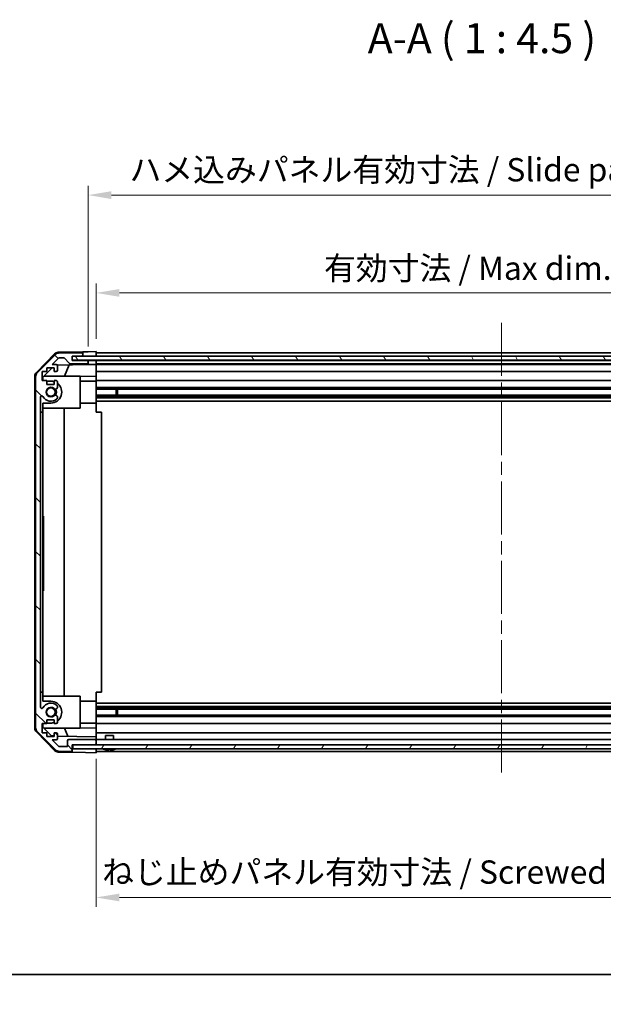
# Model space of a CAD drawing. Units: millimetres. Extents: x 51 to 7931, y 17 to 1293.
# Drawn here: x 1749 to 1968, y 17 to 386 of the extents above; entities that cross this region are included whole.
import ezdxf

# ---------------------------------------------------------------- set-up
doc = ezdxf.new("R2010")
doc.units = ezdxf.units.MM
doc.header["$LTSCALE"] = 3.5
doc.linetypes.add('CHAIN', pattern=[0.3543, 0.2362, -0.0295, 0.0591, -0.0295])
doc.layers.get('Defpoints').update_dxf_attribs({"lineweight": 25})
for name, color, linetype, lineweight in [('Border (ISO)', 7, 'Continuous', 35), ('Centerline (ISO)', 131, 'Continuous', 18), ('Dimension (ISO)', 7, 'Continuous', 18), ('Dimension (ISO) @ 1', 7, 'Continuous', 18), ('Hatch (ISO)', 1, 'Continuous', 18), ('Symbol (ISO)', 7, 'Continuous', 18), ('Visible (ISO)', 7, 'Continuous', 35)]:
    doc.layers.add(name, color=color, linetype=linetype, lineweight=lineweight)
doc.styles.add('Note Text (TK)', font='txt')
doc.dimstyles.new('Default - Method 1b (TK)', dxfattribs={"dimscale": 3.5, "dimtxt": 2.5, "dimasz": 2.5, "dimexe": 1, "dimexo": 1.5, "dimgap": 1, "dimtad": 1, "dimtoh": 1, "dimrnd": 1e-08, "dimdsep": 46, "dimtxsty": 'Note Text (TK)', "dimcen": 0.09, "dimdle": 5, "dimclrd": 100, "dimclre": 100, "dimclrt": 7, "dimadec": 1, "dimazin": 1, "dimtfac": 1, "dimtmove": 0, "dimatfit": 3, "dimfxl": 1, "dimtolj": 1, "dimlwd": -1, "dimlwe": -1, "dimarcsym": 0})

# ---------------------------------------------------------------- blocks, each defined once
blk = doc.blocks.new('図面枠 tk図枠')
at = {"layer": 'Border (ISO)'}
blk.add_line((14.5, 8), (405.5, 8), dxfattribs=at)
blk = doc.blocks.new('*D101')
at = {"layer": 'Defpoints', "color": 0}
for p in [(2082.1, 283.54), (1778.1, 261.04), (2082.1, 261.04)]:
    blk.add_point(p, dxfattribs=at)
at = {"layer": 'Dimension (ISO)', "color": 100}
for p, q in [((1778.1, 266.29), (1778.1, 287.04)), ((2082.1, 266.29), (2082.1, 287.04)), ((1786.85, 283.54), (2073.35, 283.54))]:
    blk.add_line(p, q, dxfattribs=at)
for points in [[(1786.85, 285), (1786.85, 282.08), (1778.1, 283.54)], [(2073.35, 285), (2073.35, 282.08), (2082.1, 283.54)]]:
    blk.add_solid(points, dxfattribs=at)
at = {"layer": 'Dimension (ISO)', "color": 7, "insert": (1863.56, 292.81), "char_height": 8.75, "attachment_point": 4, "style": 'Note Text (TK)'}
blk.add_mtext('\\A1;有効寸法 / Max dim. 304', dxfattribs=at)
blk = doc.blocks.new('*D100')
at = {"layer": 'Defpoints', "color": 0}
for p in [(2085.1, 320.21), (1775.1, 258.19), (2085.1, 258.19)]:
    blk.add_point(p, dxfattribs=at)
at = {"layer": 'Dimension (ISO)', "color": 100}
for p, q in [((1775.1, 263.44), (1775.1, 323.71)), ((2085.1, 263.44), (2085.1, 323.71)), ((1783.85, 320.21), (2076.35, 320.21))]:
    blk.add_line(p, q, dxfattribs=at)
for points in [[(1783.85, 321.67), (1783.85, 318.75), (1775.1, 320.21)], [(2076.35, 321.67), (2076.35, 318.75), (2085.1, 320.21)]]:
    blk.add_solid(points, dxfattribs=at)
at = {"layer": 'Dimension (ISO)', "color": 7, "insert": (1790.62, 329.72), "char_height": 8.75, "attachment_point": 4, "style": 'Note Text (TK)'}
blk.add_mtext('\\A1;ハメ込みパネル有効寸法 / Slide panel Max dim. 310', dxfattribs=at)
blk = doc.blocks.new('*D98')
at = {"layer": 'Defpoints', "color": 0}
for p in [(1778.1, 114.14), (2082.1, 114.14), (2082.1, 56.87)]:
    blk.add_point(p, dxfattribs=at)
at = {"layer": 'Dimension (ISO)', "color": 100}
for p, q in [((1778.1, 108.89), (1778.1, 53.37)), ((2082.1, 108.89), (2082.1, 53.37)), ((1786.85, 56.87), (2073.35, 56.87))]:
    blk.add_line(p, q, dxfattribs=at)
for points in [[(1786.85, 58.32), (1786.85, 55.41), (1778.1, 56.87)], [(2073.35, 58.32), (2073.35, 55.41), (2082.1, 56.87)]]:
    blk.add_solid(points, dxfattribs=at)
at = {"layer": 'Dimension (ISO)', "color": 7, "insert": (1780.36, 66.38), "char_height": 8.75, "attachment_point": 4, "style": 'Note Text (TK)'}
blk.add_mtext('\\A1;ねじ止めパネル有効寸法 / Screwed panel Max dim. 304', dxfattribs=at)

msp = doc.modelspace()

# ---------------------------------------------------------------- hatches: boundary and pattern name
at = {"layer": 'Hatch (ISO)'}
h = msp.add_hatch(dxfattribs=at)
h.set_pattern_fill('ANSI31', color=256, scale=114.3, angle=90.00021, style=0)
h.set_pattern_definition([(135.0002, (1364, -8), (-10.10275, -10.10283), [])])
edge = h.paths.add_edge_path()
edge.add_ellipse((1772.6024, 260.5388), major_axis=(0.5, 0), ratio=1, start_angle=0, end_angle=90)
edge.add_line((1772.6024, 261.0388), (1764.2308, 261.0388))
edge.add_ellipse((1764.2308, 259.0388), major_axis=(0, 2), ratio=1, start_angle=0, end_angle=45)
edge.add_line((1762.8166, 260.4531), (1755.9882, 253.6246))
edge.add_ellipse((1757.4024, 252.2104), major_axis=(-1.4142, 1.4142), ratio=1, start_angle=0, end_angle=45)
edge.add_line((1755.4024, 252.2104), (1755.4024, 120.4673))
edge.add_ellipse((1757.4024, 120.4673), major_axis=(-2, 0), ratio=1, start_angle=0, end_angle=45)
edge.add_line((1755.9882, 119.0531), (1762.8166, 112.2246))
edge.add_ellipse((1764.2308, 113.6388), major_axis=(-1.4142, -1.4142), ratio=1, start_angle=0, end_angle=45)
edge.add_line((1764.2308, 111.6388), (1768.6024, 111.6388))
edge.add_ellipse((1768.6024, 112.1388), major_axis=(0, -0.5), ratio=1, start_angle=0, end_angle=90)
edge.add_line((1769.1024, 112.1388), (1769.1024, 114.1388))
edge.add_line((1769.1024, 114.1388), (1769.3524, 114.1388))
edge.add_line((1769.3524, 114.1388), (1777.6024, 114.1388))
edge.add_ellipse((1777.6024, 114.6388), major_axis=(0, -0.5), ratio=1, start_angle=0, end_angle=90)
edge.add_line((1778.1024, 114.6388), (1778.1024, 115.6388))
edge.add_ellipse((1777.6024, 115.6388), major_axis=(0.5, 0), ratio=1, start_angle=0, end_angle=90)
edge.add_line((1777.6024, 116.1388), (1767.8024, 116.1388))
edge.add_ellipse((1767.8024, 115.6388), major_axis=(0, 0.5), ratio=1, start_angle=0, end_angle=90)
edge.add_line((1767.3024, 115.6388), (1767.3024, 113.4388))
edge.add_line((1767.3024, 113.4388), (1764.148, 113.4388))
edge.add_line((1764.148, 113.4388), (1761.598, 115.9888))
edge.add_line((1761.598, 115.9888), (1763.1024, 115.9888))
edge.add_ellipse((1763.1024, 116.4888), major_axis=(0, -0.5), ratio=1, start_angle=0, end_angle=90)
edge.add_line((1763.6024, 116.4888), (1763.6024, 118.1388))
edge.add_ellipse((1763.1024, 118.1388), major_axis=(0.5, 0), ratio=1, start_angle=0, end_angle=90)
edge.add_line((1763.1024, 118.6388), (1762.3524, 118.6388))
edge.add_line((1762.3524, 118.6388), (1762.3524, 117.2388))
edge.add_line((1762.3524, 117.2388), (1759.5524, 117.2388))
edge.add_line((1759.5524, 117.2388), (1759.5524, 118.6388))
edge.add_line((1759.5524, 118.6388), (1757.8524, 118.6388))
edge.add_line((1757.8524, 118.6388), (1757.8524, 122.0388))
edge.add_line((1757.8524, 122.0388), (1759.5524, 122.0388))
edge.add_line((1759.5524, 122.0388), (1759.5524, 123.4388))
edge.add_line((1759.5524, 123.4388), (1762.3524, 123.4388))
edge.add_line((1762.3524, 123.4388), (1762.3524, 122.0388))
edge.add_line((1762.3524, 122.0388), (1763.1024, 122.0388))
edge.add_ellipse((1763.1024, 122.5388), major_axis=(0, -0.5), ratio=1, start_angle=0, end_angle=90)
edge.add_line((1763.6024, 122.5388), (1763.6024, 124.6662))
edge.add_ellipse((1762.8448, 124.4091), major_axis=(0.7576, 0.2571), ratio=1, start_angle=0, end_angle=113.335886)
edge.add_ellipse((1761.1024, 126.3388), major_axis=(1.2063, -1.336), ratio=1, start_angle=95.840426, end_angle=360, ccw=False)
edge.add_ellipse((1762.8448, 128.2686), major_axis=(-0.5361, -0.5938), ratio=1, start_angle=0, end_angle=113.335886)
edge.add_line((1763.6024, 128.0115), (1763.6024, 128.5257))
edge.add_ellipse((1762.8448, 128.2686), major_axis=(0.7576, 0.2571), ratio=1, start_angle=0, end_angle=29.176312)
edge.add_ellipse((1761.1024, 126.3388), major_axis=(2.2786, 2.5235), ratio=1, start_angle=0, end_angle=103.281342)
edge.add_ellipse((1757.693, 128.2131), major_axis=(0.4299, -0.2363), ratio=1, start_angle=208.798445, end_angle=360, ccw=False)
edge.add_line((1757.2024, 128.2131), (1757.2024, 244.4646))
edge.add_ellipse((1757.693, 244.4646), major_axis=(-0.4906, 0), ratio=1, start_angle=208.798445, end_angle=360, ccw=False)
edge.add_ellipse((1761.1024, 246.3388), major_axis=(-2.9795, -1.6379), ratio=1, start_angle=0, end_angle=103.281342)
edge.add_ellipse((1762.8448, 244.4091), major_axis=(0.5361, -0.5938), ratio=1, start_angle=0, end_angle=29.176312)
edge.add_line((1763.6024, 244.152), (1763.6024, 244.6662))
edge.add_ellipse((1762.8448, 244.4091), major_axis=(0.7576, 0.2571), ratio=1, start_angle=0, end_angle=113.335886)
edge.add_ellipse((1761.1024, 246.3388), major_axis=(1.2063, -1.336), ratio=1, start_angle=95.840426, end_angle=360, ccw=False)
edge.add_ellipse((1762.8448, 248.2686), major_axis=(-0.5361, -0.5938), ratio=1, start_angle=0, end_angle=113.335886)
edge.add_line((1763.6024, 248.0115), (1763.6024, 250.1388))
edge.add_ellipse((1763.1024, 250.1388), major_axis=(0.5, 0), ratio=1, start_angle=0, end_angle=90)
edge.add_line((1763.1024, 250.6388), (1762.3524, 250.6388))
edge.add_line((1762.3524, 250.6388), (1762.3524, 249.2388))
edge.add_line((1762.3524, 249.2388), (1759.5524, 249.2388))
edge.add_line((1759.5524, 249.2388), (1759.5524, 250.6388))
edge.add_line((1759.5524, 250.6388), (1757.8524, 250.6388))
edge.add_line((1757.8524, 250.6388), (1757.8524, 254.0388))
edge.add_line((1757.8524, 254.0388), (1759.5524, 254.0388))
edge.add_line((1759.5524, 254.0388), (1759.5524, 255.4388))
edge.add_line((1759.5524, 255.4388), (1762.3524, 255.4388))
edge.add_line((1762.3524, 255.4388), (1762.3524, 254.0388))
edge.add_line((1762.3524, 254.0388), (1763.1024, 254.0388))
edge.add_ellipse((1763.1024, 254.5388), major_axis=(0, -0.5), ratio=1, start_angle=0, end_angle=90)
edge.add_line((1763.6024, 254.5388), (1763.6024, 256.1888))
edge.add_ellipse((1763.1024, 256.1888), major_axis=(0.5, 0), ratio=1, start_angle=0, end_angle=90)
edge.add_line((1763.1024, 256.6888), (1761.598, 256.6888))
edge.add_line((1761.598, 256.6888), (1764.0015, 259.0924))
edge.add_ellipse((1764.3551, 258.7388), major_axis=(-0.3536, 0.3536), ratio=1, start_angle=315, end_angle=360, ccw=False)
edge.add_line((1764.3551, 259.2388), (1765.8778, 259.2388))
edge.add_ellipse((1765.8778, 258.7388), major_axis=(0, 0.5), ratio=1, start_angle=311.633539, end_angle=360, ccw=False)
edge.add_line((1766.2516, 259.071), (1767.9532, 257.1567))
edge.add_ellipse((1768.3269, 257.4888), major_axis=(-0.3737, -0.3322), ratio=1, start_angle=0, end_angle=48.366461)
edge.add_line((1768.3269, 256.9888), (1774.6024, 256.9888))
edge.add_ellipse((1774.6024, 257.4888), major_axis=(0, -0.5), ratio=1, start_angle=0, end_angle=90)
edge.add_line((1775.1024, 257.4888), (1775.1024, 257.6888))
edge.add_ellipse((1774.6024, 257.6888), major_axis=(0.5, 0), ratio=1, start_angle=0, end_angle=90)
edge.add_line((1774.6024, 258.1888), (1769.1024, 258.1888))
edge.add_line((1769.1024, 258.1888), (1769.1024, 259.8388))
edge.add_line((1769.1024, 259.8388), (1772.6024, 259.8388))
edge.add_ellipse((1772.6024, 260.3388), major_axis=(0, -0.5), ratio=1, start_angle=0, end_angle=90)
edge.add_line((1773.1024, 260.3388), (1773.1024, 260.5388))
h = msp.add_hatch(dxfattribs=at)
h.set_pattern_fill('ANSI31', color=256, scale=114.3, angle=75.000175, style=0)
h.set_pattern_definition([(120.0002, (1364, -8), (-12.37332, -7.1438), [])])
h.paths.add_polyline_path([(2091.0524, 258.2638), (2091.0524, 259.7638), (1769.1524, 259.7638), (1769.1524, 258.2638)])
h = msp.add_hatch(dxfattribs=at)
h.set_pattern_fill('ANSI31', color=256, scale=114.3, angle=14.999978, style=0)
h.set_pattern_definition([(60, (1364, -8), (-12.37334, 7.14375), [])])
h.paths.add_polyline_path([(1769.3524, 114.1388), (1769.3524, 112.6388), (2090.8524, 112.6388), (2090.8524, 114.1388), (2082.6024, 114.1388), (1777.6024, 114.1388)])

# ---------------------------------------------------------------- linework, layer by layer
at = {"layer": 'Centerline (ISO)', "linetype": 'CHAIN', "ltscale": 23.990969}
msp.add_line((1930.1024, 272.2888), (1930.1024, 101.3888), dxfattribs=at)
at = {"layer": 'Visible (ISO)'}
for p, q in [((1755.6759, 253.721), (1762.5277, 260.6934)), ((1762.8166, 260.4531), (1755.9882, 253.6246)), ((1761.598, 256.6888), (1764.0015, 259.0924)), ((1763.9193, 261.2913), (1773.1024, 261.4516)), ((1772.6024, 261.0388), (1764.2308, 261.0388)), ((1764.3551, 259.2388), (1765.8778, 259.2388)), ((1766.2516, 259.071), (1767.9532, 257.1567)), ((1769.1024, 258.1888), (1769.1024, 259.8388)), ((1769.1024, 259.8388), (1772.6024, 259.8388)), ((2091.0524, 259.7638), (1769.1524, 259.7638)), ((1769.1524, 259.7638), (1769.1524, 258.2638)), ((1772.6024, 259.8388), (1773.1024, 259.8388)), ((1773.1024, 261.4516), (1775.1024, 261.4865)), ((1773.1024, 260.5388), (1773.1024, 261.4516)), ((1773.1024, 260.3388), (1773.1024, 260.5388)), ((1773.1024, 259.8388), (1773.1024, 260.3388)), ((1775.1024, 259.8388), (1773.1024, 259.8388)), ((1775.1024, 261.4865), (1778.1024, 261.5388)), ((1778.1024, 259.8388), (1775.1024, 259.8388)), ((1778.1024, 261.5388), (1778.1024, 259.8388)), ((2082.1024, 261.0388), (1778.1024, 261.0388)), ((1778.1024, 260.5388), (1778.1024, 260.3388)), ((1778.1024, 259.8388), (2082.1024, 259.8388)), ((1778.1024, 259.8388), (1778.1024, 259.7638)), ((1778.1024, 259.8388), (1778.1024, 259.7638)), ((1758.1024, 251.91), (1761.5701, 255.4388)), ((1759.5524, 254.0388), (1759.5524, 255.4388)), ((1759.5524, 255.4388), (1762.3524, 255.4388)), ((1763.1024, 256.6888), (1761.598, 256.6888)), ((1762.3524, 255.4388), (1762.3524, 254.0388)), ((1763.5382, 256.4339), (1775.1024, 256.6357)), ((1763.6024, 254.5388), (1763.6024, 256.1888)), ((1768.0228, 256.5122), (1766.2772, 252.3388)), ((1768.3269, 256.9888), (1774.6024, 256.9888)), ((1774.6024, 258.1888), (1769.1024, 258.1888)), ((1769.1524, 258.2638), (2091.0524, 258.2638)), ((1775.1024, 258.1888), (1774.6024, 258.1888)), ((1775.1024, 257.6888), (1775.1024, 258.1888)), ((1775.1024, 258.1888), (1777.1024, 258.1888)), ((1775.1024, 257.4888), (1775.1024, 257.6888)), ((1775.1024, 256.6357), (1775.1024, 257.4888)), ((1777.1024, 256.6707), (1775.1024, 256.6357)), ((1777.1024, 258.1888), (1778.1024, 258.1888)), ((1778.1024, 256.6881), (1777.1024, 256.6707)), ((1778.1024, 258.2638), (1778.1024, 258.1888)), ((1778.1024, 258.2638), (1778.1024, 258.1888)), ((2082.1024, 258.1888), (1778.1024, 258.1888)), ((1778.1024, 258.1888), (1778.1024, 256.6881)), ((1778.1024, 257.6888), (1778.1024, 257.4888)), ((1778.1024, 256.9888), (2082.1024, 256.9888)), ((2082.1024, 256.6888), (1778.1024, 256.6888)), ((1778.1024, 256.1888), (1778.1024, 256.6881)), ((1778.1024, 256.1888), (1778.1024, 254.5388)), ((1755.1024, 252.3192), (1755.1024, 120.3585)), ((1755.4024, 252.2104), (1755.4024, 120.4673)), ((1757.8524, 250.6388), (1757.8524, 254.0388)), ((1757.8524, 254.0388), (1759.5524, 254.0388)), ((1758.1024, 250.6388), (1758.1024, 251.91)), ((1772.1024, 252.3388), (1758.5238, 252.3388)), ((1762.3524, 254.0388), (1763.1024, 254.0388)), ((1772.1024, 240.3388), (1772.1024, 252.3388)), ((1778.1024, 252.2942), (1772.1024, 252.1894)), ((1778.1024, 254.0388), (1778.1024, 254.5388)), ((1778.1024, 254.0388), (2082.1024, 254.0388)), ((1778.1024, 254.0388), (1778.1024, 252.2942)), ((1778.1024, 252.2942), (1778.1024, 250.6388)), ((1759.5524, 250.6388), (1757.8524, 250.6388)), ((1759.5524, 249.2388), (1759.5524, 250.6388)), ((1759.5524, 250.4388), (1761.1024, 250.4388)), ((1762.3524, 249.2388), (1759.5524, 249.2388)), ((1763.1024, 250.6388), (1762.3524, 250.6388)), ((1762.3524, 250.6388), (1762.3524, 249.2388)), ((1763.6024, 248.0115), (1763.6024, 250.1388)), ((1772.1024, 250.4388), (1778.1024, 250.4388)), ((1778.1024, 250.1388), (1778.1024, 250.6388)), ((2082.1024, 250.6388), (1778.1024, 250.6388)), ((1778.1024, 250.1388), (1778.1024, 249.5888)), ((1778.1024, 249.5888), (1778.1024, 242.2388)), ((1778.1024, 248.0115), (2082.1024, 248.0115)), ((1778.1024, 247.4686), (2082.1024, 247.4686)), ((1785.6729, 245.2091), (1785.6729, 247.4686)), ((1786.1024, 247.4686), (1786.1024, 245.2091)), ((1757.2024, 128.2131), (1757.2024, 244.4646)), ((1763.6024, 244.152), (1763.6024, 244.6662)), ((1778.1024, 245.2091), (2082.1024, 245.2091)), ((1778.1024, 244.6662), (2082.1024, 244.6662)), ((1778.1024, 244.152), (2082.1024, 244.152)), ((1758.1024, 238.8388), (1758.1024, 242.2388)), ((1761.1024, 242.2388), (1758.1024, 242.2388)), ((1772.1024, 240.3388), (1758.1024, 240.3388)), ((1766.1357, 240.3388), (1766.1357, 132.3388)), ((1772.1024, 242.2388), (1778.1024, 242.2388)), ((1778.1024, 242.9388), (2082.1024, 242.9388)), ((1778.1024, 242.2388), (1778.1024, 238.8388)), ((1757.2024, 238.8388), (1758.1024, 238.8388)), ((1758.1024, 238.8388), (1758.1024, 133.8388)), ((1778.1024, 238.8388), (1780.1021, 238.8388)), ((1780.1021, 238.8388), (1780.1021, 133.8388)), ((1758.1024, 199.8388), (1758.3024, 199.8388)), ((1758.3024, 199.8388), (1758.3024, 196.534)), ((1758.1024, 196.534), (1758.3024, 196.534)), ((1758.1024, 196.265), (1758.3024, 196.265)), ((1758.1024, 195.727), (1758.3024, 195.727)), ((1758.3024, 196.265), (1758.3024, 196.534)), ((1758.3024, 195.727), (1758.3024, 196.265)), ((1758.3024, 195.5399), (1758.3024, 195.727)), ((1758.1024, 195.5399), (1758.3024, 195.5399)), ((1758.1024, 195.0019), (1758.3024, 195.0019)), ((1758.1024, 194.7329), (1758.3024, 194.7329)), ((1758.1024, 194.4872), (1758.3024, 194.4872)), ((1758.1024, 194.2065), (1758.3024, 194.2065)), ((1758.1024, 193.9609), (1758.3024, 193.9609)), ((1758.1024, 193.189), (1758.3024, 193.189)), ((1758.1024, 192.9434), (1758.3024, 192.9434)), ((1758.1024, 192.6627), (1758.3024, 192.6627)), ((1758.1024, 192.4288), (1758.3024, 192.4288)), ((1758.3024, 195.0019), (1758.3024, 195.5399)), ((1758.3024, 194.7329), (1758.3024, 195.0019)), ((1758.3024, 194.7329), (1758.3024, 194.4872)), ((1758.3024, 194.2065), (1758.3024, 194.4872)), ((1758.3024, 193.9609), (1758.3024, 194.2065)), ((1758.3024, 193.189), (1758.3024, 193.9609)), ((1758.3024, 192.9434), (1758.3024, 193.189)), ((1758.3024, 192.6627), (1758.3024, 192.9434)), ((1758.3024, 192.6627), (1758.3024, 192.4288)), ((1758.3024, 191.727), (1758.3024, 192.4288)), ((1758.1024, 190.8732), (1758.3024, 190.8732)), ((1758.1024, 190.4872), (1758.3024, 190.4872)), ((1758.1024, 189.1422), (1758.3024, 189.1422)), ((1758.1024, 189.0184), (1758.3024, 189.0184)), ((1758.1024, 188.7377), (1758.3024, 188.7377)), ((1758.1024, 188.4921), (1758.3024, 188.4921)), ((1758.3024, 190.4872), (1758.3024, 190.8732)), ((1758.3024, 189.1422), (1758.3024, 190.4872)), ((1758.3024, 189.0184), (1758.3024, 189.1422)), ((1758.3024, 188.7377), (1758.3024, 189.0184)), ((1758.3024, 188.4921), (1758.3024, 188.7377)), ((1758.3024, 187.9726), (1758.3024, 188.4921)), ((1758.1024, 187.9726), (1758.3024, 187.9726)), ((1758.1024, 187.4463), (1758.3024, 187.4463)), ((1758.1024, 187.1939), (1758.3024, 187.1939)), ((1758.1024, 187.1305), (1758.3024, 187.1305)), ((1758.1024, 186.8615), (1758.3024, 186.8615)), ((1758.1024, 185.9258), (1758.3024, 185.9258)), ((1758.1024, 185.6334), (1758.3024, 185.6334)), ((1758.1024, 185.4395), (1758.3024, 185.4395)), ((1758.1024, 185.0769), (1758.3024, 185.0769)), ((1758.3024, 187.4463), (1758.3024, 187.9726)), ((1758.3024, 187.1939), (1758.3024, 187.4463)), ((1758.3024, 187.1305), (1758.3024, 187.1939)), ((1758.3024, 186.8615), (1758.3024, 187.1305)), ((1758.3024, 185.9258), (1758.3024, 186.8615)), ((1758.3024, 185.6334), (1758.3024, 185.9258)), ((1758.3024, 185.0769), (1758.3024, 185.4395)), ((1758.1024, 184.3937), (1758.3024, 184.3937)), ((1758.1024, 183.0954), (1758.3024, 183.0954)), ((1758.1024, 182.8498), (1758.3024, 182.8498)), ((1758.1024, 182.5691), (1758.3024, 182.5691)), ((1758.1024, 182.3235), (1758.3024, 182.3235)), ((1758.1024, 181.5516), (1758.3024, 181.5516)), ((1758.1024, 181.306), (1758.3024, 181.306)), ((1758.1024, 181.0253), (1758.3024, 181.0253)), ((1758.3024, 182.8498), (1758.3024, 183.0954)), ((1758.3024, 182.5691), (1758.3024, 182.8498)), ((1758.3024, 182.3235), (1758.3024, 182.5691)), ((1758.3024, 181.5516), (1758.3024, 182.3235)), ((1758.3024, 181.306), (1758.3024, 181.5516)), ((1758.3024, 181.0253), (1758.3024, 181.306)), ((1758.3024, 180.803), (1758.3024, 181.0253)), ((1758.1024, 180.803), (1758.3024, 180.803)), ((1758.1024, 180.534), (1758.3024, 180.534)), ((1758.1024, 179.2826), (1758.3024, 179.2826)), ((1758.1024, 179.1071), (1758.3024, 179.1071)), ((1758.1024, 178.8264), (1758.3024, 178.8264)), ((1758.1024, 178.5808), (1758.3024, 178.5808)), ((1758.1024, 177.8089), (1758.3024, 177.8089)), ((1758.1024, 177.5633), (1758.3024, 177.5633)), ((1758.1024, 177.2826), (1758.3024, 177.2826)), ((1758.3024, 180.534), (1758.3024, 180.803)), ((1758.3024, 179.8674), (1758.3024, 180.534)), ((1758.3024, 179.2826), (1758.3024, 179.1071)), ((1758.3024, 178.8264), (1758.3024, 179.1071)), ((1758.3024, 178.5808), (1758.3024, 178.8264)), ((1758.3024, 177.8089), (1758.3024, 178.5808)), ((1758.3024, 177.5633), (1758.3024, 177.8089)), ((1758.3024, 177.2826), (1758.3024, 177.5633)), ((1758.3024, 177.2826), (1758.3024, 177.0369)), ((1758.1024, 177.0369), (1758.3024, 177.0369)), ((1758.1024, 176.7679), (1758.3024, 176.7679)), ((1758.1024, 175.8323), (1758.3024, 175.8323)), ((1758.1024, 175.5399), (1758.3024, 175.5399)), ((1758.3024, 176.7679), (1758.3024, 177.0369)), ((1758.3024, 175.8323), (1758.3024, 176.7679)), ((1758.3024, 175.5399), (1758.3024, 175.8323)), ((1758.3024, 175.5399), (1758.3024, 171.8388)), ((1758.1024, 171.8388), (1758.3024, 171.8388)), ((1758.1024, 133.8388), (1757.2024, 133.8388)), ((1758.1024, 130.4388), (1758.1024, 133.8388)), ((1780.1021, 133.8388), (1778.1024, 133.8388)), ((1778.1024, 133.8388), (1778.1024, 130.4388)), ((1772.1024, 132.3388), (1758.1024, 132.3388)), ((1758.1024, 130.4388), (1761.1024, 130.4388)), ((1772.1024, 120.3388), (1772.1024, 132.3388)), ((1772.1024, 130.4388), (1778.1024, 130.4388)), ((1778.1024, 130.4388), (1778.1024, 123.0889)), ((1778.1024, 129.7388), (2082.1024, 129.7388)), ((1763.6024, 128.0115), (1763.6024, 128.5257)), ((1778.1024, 128.5257), (2082.1024, 128.5257)), ((1778.1024, 128.0115), (2082.1024, 128.0115)), ((1778.1024, 127.4686), (2082.1024, 127.4686)), ((1785.6729, 125.2091), (1785.6729, 127.4686)), ((1786.1024, 127.4686), (1786.1024, 125.2091)), ((1757.8524, 118.6388), (1757.8524, 122.0388)), ((1757.8524, 122.0388), (1759.5524, 122.0388)), ((1758.1024, 120.7676), (1758.1024, 122.0388)), ((1759.5524, 122.0388), (1759.5524, 123.4388)), ((1759.5524, 123.4388), (1762.3524, 123.4388)), ((1761.1024, 122.2388), (1759.5524, 122.2388)), ((1762.3524, 123.4388), (1762.3524, 122.0388)), ((1762.3524, 122.0388), (1763.1024, 122.0388)), ((1763.6024, 122.5388), (1763.6024, 124.6662)), ((1772.1024, 122.2388), (1778.1024, 122.2388)), ((1778.1024, 125.2091), (2082.1024, 125.2091)), ((1778.1024, 124.6662), (2082.1024, 124.6662)), ((1778.1024, 123.0889), (1778.1024, 122.5388)), ((1778.1024, 122.0388), (1778.1024, 122.5388)), ((1778.1024, 122.0388), (2082.1024, 122.0388)), ((1778.1024, 122.0388), (1778.1024, 120.3835)), ((1762.5277, 111.9843), (1755.6759, 118.9567)), ((1755.9882, 119.0531), (1762.8166, 112.2246)), ((1759.5524, 118.6388), (1757.8524, 118.6388)), ((1761.3807, 117.4316), (1758.1024, 120.7676)), ((1772.1024, 120.3388), (1758.5238, 120.3388)), ((1759.5524, 117.2388), (1759.5524, 118.6388)), ((1763.1024, 118.6388), (1762.3524, 118.6388)), ((1762.3524, 118.6388), (1762.3524, 117.2388)), ((1763.6024, 116.4888), (1763.6024, 118.1388)), ((1766.2772, 120.3388), (1767.5382, 117.3242)), ((1772.1024, 120.4883), (1778.1024, 120.3835)), ((1778.1024, 120.3835), (1778.1024, 118.6388)), ((1778.1024, 118.1388), (1778.1024, 118.6388)), ((2082.1024, 118.6388), (1778.1024, 118.6388)), ((1778.1024, 118.1388), (1778.1024, 117.1398)), ((1762.3524, 117.2388), (1759.5524, 117.2388)), ((1762.3524, 117.4147), (1761.3807, 117.4316)), ((1764.148, 113.4388), (1761.598, 115.9888)), ((1761.598, 115.9888), (1763.1024, 115.9888)), ((1778.1024, 117.1398), (1763.6024, 117.3929)), ((1767.3024, 115.6388), (1767.3024, 113.4388)), ((1777.6024, 116.1388), (1767.8024, 116.1388)), ((1778.1024, 117.1398), (1778.1024, 115.6388)), ((2082.1024, 116.1388), (1778.1024, 116.1388)), ((1778.1024, 114.6388), (1778.1024, 115.6388)), ((1778.1024, 114.6388), (1778.1024, 114.1388)), ((1781.6023, 117.6388), (1784.6024, 117.6388)), ((1781.6023, 116.1388), (1781.6023, 117.6388)), ((1784.6024, 116.1388), (1784.6024, 117.6388)), ((1763.9193, 111.3864), (1769.1024, 111.2959)), ((1767.3024, 113.4388), (1764.148, 113.4388)), ((1764.2308, 111.6388), (1768.6024, 111.6388)), ((1769.1024, 112.1388), (1769.1024, 114.1388)), ((1769.1024, 114.1388), (1777.6024, 114.1388)), ((1769.1024, 111.2959), (1769.1024, 112.1388)), ((1774.1024, 111.2087), (1769.1024, 111.2959)), ((1769.3524, 114.1388), (1769.3524, 112.6388)), ((2090.8524, 114.1388), (1769.3524, 114.1388)), ((1769.3524, 112.6388), (2090.8524, 112.6388)), ((1778.1024, 111.1388), (1774.1024, 111.2087)), ((1778.1024, 112.6388), (1778.1024, 112.1388)), ((1778.1024, 112.6388), (1778.1024, 111.1388)), ((1778.1024, 111.6388), (2082.1024, 111.6388)), ((1781.3705, 112.2961), (1781.37, 112.2908)), ((1782.8205, 112.2961), (1782.8044, 112.1114)), ((1783.4004, 112.1114), (1783.3842, 112.2961)), ((1784.8347, 112.2908), (1784.8342, 112.2961))]:
    msp.add_line(p, q, dxfattribs=at)
for centre in [(1761.1024, 246.3388), (1761.1024, 126.3388)]:
    msp.add_circle(centre, 1.5706, dxfattribs=at)
for centre, radius, start, end in [((1763.9542, 259.2916), 2, 91, 135.5), ((1764.2308, 259.0388), 2, 90, 135), ((1764.3551, 258.7388), 0.5, 90, 135), ((1765.8778, 258.7388), 0.5, 41.633539, 90), ((1772.6024, 260.5388), 0.5, 0, 90), ((1772.6024, 260.3388), 0.5, 270, 0), ((1763.1024, 256.1888), 0.5, 0, 90), ((1768.3269, 257.4888), 0.5, 221.633539, 270), ((1774.6024, 257.6888), 0.5, 0, 90), ((1774.6024, 257.4888), 0.5, 270, 0), ((1757.1024, 252.3192), 2, 135.5, 180), ((1757.4024, 252.2104), 2, 135, 180), ((1763.1024, 254.5388), 0.5, 270, 0), ((1761.1024, 246.3388), 1.8, 47.920213, 312.079787), ((1761.1024, 246.3388), 4.1, 72.249173, 90), ((1761.1024, 246.3388), 4.1, 270, 52.428131), ((1762.8448, 248.2686), 0.8, 227.920213, 341.256099), ((1761.1024, 246.3388), 2, 325.405155, 34.594845), ((1761.1024, 246.3388), 2.1, 327.438672, 32.561328), ((1763.1024, 250.1388), 0.5, 0, 90), ((1757.693, 244.4646), 0.4906, 28.798445, 180), ((1761.1024, 246.3388), 3.4, 208.798445, 312.079787), ((1762.8448, 244.4091), 0.8, 18.743901, 132.079787), ((1762.8448, 244.4091), 0.8, 312.079787, 341.256099), ((1761.1024, 126.3388), 3.4, 47.920213, 151.201555), ((1761.1024, 126.3388), 4.1, 307.571869, 90), ((1757.693, 128.2131), 0.4906, 180, 331.201555), ((1761.1024, 126.3388), 1.8, 47.920213, 312.079787), ((1762.8448, 128.2686), 0.8, 227.920213, 341.256099), ((1761.1024, 126.3388), 2, 325.405155, 34.594845), ((1761.1024, 126.3388), 2.1, 327.438672, 32.561328), ((1762.8448, 128.2686), 0.8, 18.743901, 47.920213), ((1761.1024, 126.3388), 4.1, 270, 287.750827), ((1762.8448, 124.4091), 0.8, 18.743901, 132.079787), ((1763.1024, 122.5388), 0.5, 270, 0), ((1757.1024, 120.3585), 2, 180, 224.5), ((1757.4024, 120.4673), 2, 180, 225), ((1763.1024, 118.1388), 0.5, 0, 90), ((1763.1024, 116.4888), 0.5, 270, 0), ((1767.8024, 115.6388), 0.5, 90, 180), ((1777.6024, 115.6388), 0.5, 0, 90), ((1777.6024, 114.6388), 0.5, 270, 0), ((1763.9542, 113.3861), 2, 224.5, 269), ((1764.2308, 113.6388), 2, 225, 270), ((1768.6024, 112.1388), 0.5, 270, 0), ((1780.3292, 112.6288), 0.01, 90, 248.360479), ((1783.1024, 119.619), 7.5301, 248.360479, 256.699773), ((1783.1024, 119.619), 7.5301, 283.300227, 291.639521), ((1785.8755, 112.6288), 0.01, 291.639521, 90)]:
    msp.add_arc(centre, radius, start, end, dxfattribs=at)
for centre, major_axis, start_param, end_param in [((1783.1024, 119.5878), (7.5216, 0), 4.48005296, 4.64586493), ((1783.1024, 119.7137), (7.4512, 0), 4.67455203, 4.75022593), ((1783.1024, 119.5878), (7.5216, 0), 4.77891303, 4.944725)]:
    msp.add_ellipse(centre, major_axis=major_axis, ratio=0.9961947, start_param=start_param, end_param=end_param, dxfattribs=at)
for points in [[(1758.3024, 191.1422), (1758.3024, 191.3644), (1758.3024, 191.727)], [(1758.3024, 190.8732), (1758.3024, 190.9808), (1758.3024, 191.1422)], [(1758.3024, 185.6149), (1758.3024, 185.6239), (1758.3024, 185.6334)], [(1758.3024, 185.4395), (1758.3024, 185.5097), (1758.3024, 185.6149)], [(1758.3024, 184.9249), (1758.3024, 185.0161), (1758.3024, 185.0769)], [(1758.3024, 184.3937), (1758.3024, 184.7325), (1758.3024, 184.9249)], [(1758.3024, 184.1948), (1758.3024, 184.3141), (1758.3024, 184.3937)], [(1758.3024, 183.727), (1758.3024, 184.0428), (1758.3024, 184.1948)], [(1758.3024, 183.2592), (1758.3024, 183.4112), (1758.3024, 183.727)], [(1758.3024, 183.0954), (1758.3024, 183.1609), (1758.3024, 183.2592)], [(1758.3024, 179.4346), (1758.3024, 179.5867), (1758.3024, 179.8674)], [(1758.3024, 179.2826), (1758.3024, 179.3434), (1758.3024, 179.4346)]]:
    msp.add_open_spline(points, degree=2, dxfattribs=at)
for points in [[(1782.6024, 112.1114), (1782.6277, 112.1097), (1782.6546, 112.1082), (1782.7043, 112.1063), (1782.7269, 112.1058), (1782.7628, 112.1058), (1782.7783, 112.1063), (1782.799, 112.1082), (1782.8042, 112.1097), (1782.8044, 112.1114)], [(1783.4004, 112.1114), (1783.4006, 112.1097), (1783.4057, 112.1082), (1783.4264, 112.1063), (1783.442, 112.1058), (1783.4778, 112.1058), (1783.5005, 112.1063), (1783.5501, 112.1082), (1783.5771, 112.1097), (1783.6024, 112.1114)]]:
    msp.add_open_spline(points, degree=3, knots=[0.0307191633, 0.0307191633, 0.0307191633, 0.0307191633, 0.0383195288, 0.0383195288, 0.0459198942, 0.0459198942, 0.0535202597, 0.0535202597, 0.0611206252, 0.0611206252, 0.0611206252, 0.0611206252], dxfattribs=at)

# ---------------------------------------------------------------- block references
at = {"xscale": 4.5, "yscale": 4.5, "zscale": 4.5}
msp.add_blockref('図面枠 tk図枠', (1364, -8), dxfattribs=at)

# ---------------------------------------------------------------- texts
at = {"layer": 'Symbol (ISO)', "color": 7, "insert": (1879.9781, 369.9104), "char_height": 11.25, "attachment_point": 7, "style": 'Note Text (TK)'}
msp.add_mtext('A-A ( 1 : 4.5 )', dxfattribs=at)

# ---------------------------------------------------------------- dimensions: what is measured, and where the dimension line sits
at = {"layer": 'Dimension (ISO) @ 1', "color": 100}
for base, p1, p2, text, picture, middle in [((2085.1024, 320.2088), (1775.1024, 258.1888), (2085.1024, 258.1888), 'ハメ込みパネル有効寸法 / Slide panel Max dim. <>', '*D100', (1930.1024, 320.2088)), ((2082.1024, 283.5388), (1778.1024, 261.0388), (2082.1024, 261.0388), '有効寸法 / Max dim. <>', '*D101', (1930.1024, 283.5388)), ((2082.1024, 56.8656), (1778.1024, 114.1388), (2082.1024, 114.1388), 'ねじ止めパネル有効寸法 / Screwed panel Max dim. <>', '*D98', (1930.1024, 56.8656))]:
    dim = msp.add_linear_dim(base=base, p1=p1, p2=p2, angle=180, text=text, dimstyle='Default - Method 1b (TK)', override={"dimscale": 1, "dimtxt": 8.75, "dimasz": 8.75, "dimexe": 3.5, "dimexo": 5.25, "dimgap": 3.5, "dimtoh": 0, "dimdec": 2, "dimcen": 0.315, "dimtp": 0, "dimtm": 0, "dimtdec": 2, "dimtix": 0, "dimtofl": 0, "dimtmove": 0, "dimatfit": 1}, dxfattribs=at)
    dim.commit()
    dim.dimension.update_dxf_attribs({"geometry": picture, "text_midpoint": middle, "dimtype": 128})

doc.saveas('drawing.dxf')
